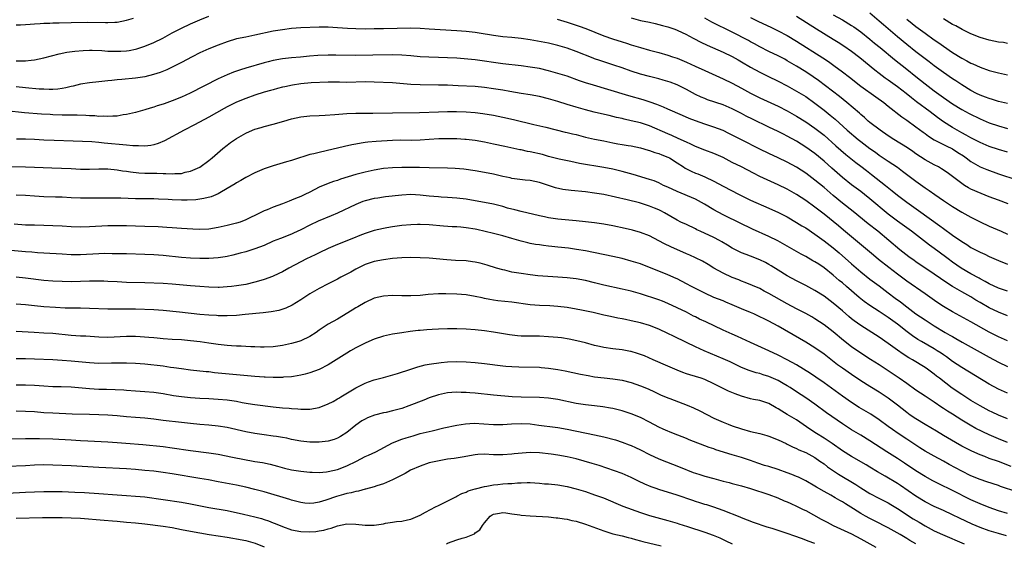
# Model space of a CAD drawing. Units: inches. Extents: x 2607000 to 2610000, y 1497000 to 1500000.
# Drawn here: x 2608668 to 2608882, y 1497487 to 1497601 of the extents above; entities that cross this region are included whole.
import ezdxf

# ---------------------------------------------------------------- set-up
doc = ezdxf.new("R2010")
doc.units = ezdxf.units.IN
doc.header["$MEASUREMENT"] = 0
doc.layers.add('LD26071497_2ft', color=70, linetype='Continuous')

msp = doc.modelspace()

# ---------------------------------------------------------------- linework, layer by layer
at = {"layer": 'LD26071497_2ft'}
for points, elevation in [([(2608667, 1497592.07), (2608668.12, 1497592.12), (2608669, 1497592.07), (2608670.26, 1497592.26), (2608671, 1497592.32), (2608673, 1497592.75), (2608676.39, 1497593.61), (2608678.04, 1497593.96), (2608679.77, 1497594.23), (2608681.62, 1497594.38), (2608683, 1497594.42), (2608683.58, 1497594.42), (2608685.66, 1497594.34), (2608687, 1497594.24), (2608689, 1497594.18), (2608689.79, 1497594.21), (2608691, 1497594.29), (2608691.62, 1497594.38), (2608693, 1497594.65), (2608693.28, 1497594.72), (2608695, 1497595.28), (2608697, 1497596.13), (2608698.93, 1497597.07), (2608701, 1497598.19), (2608703, 1497599.23), (2608705, 1497600.16), (2608706.98, 1497601.02), (2608709, 1497601.86)], 8992), ([(2608667, 1497599.95), (2608667.96, 1497599.96), (2608669, 1497600.04), (2608670.07, 1497600.07), (2608671, 1497600.16), (2608672.21, 1497600.21), (2608673, 1497600.27), (2608674.3, 1497600.3), (2608675, 1497600.34), (2608676.37, 1497600.37), (2608679, 1497600.47), (2608682.49, 1497600.49), (2608686.46, 1497600.46), (2608687, 1497600.43), (2608688.52, 1497600.52), (2608689, 1497600.52), (2608691, 1497600.92), (2608692.58, 1497601.42)], 8990), ([(2608784.86, 1497601.14), (2608787, 1497600.55), (2608789.65, 1497599.65), (2608791.12, 1497599.12), (2608795, 1497597.56), (2608796.89, 1497596.89), (2608799, 1497596.22), (2608799.94, 1497595.94), (2608801, 1497595.58), (2608801.46, 1497595.46), (2608803, 1497594.97), (2608805, 1497594.44), (2608807, 1497593.93), (2608809, 1497593.35), (2608809.96, 1497593), (2608811, 1497592.65), (2608813, 1497591.84), (2608814.95, 1497590.95), (2608817, 1497589.97), (2608821, 1497588.21), (2608823, 1497587.24), (2608825, 1497586.18), (2608827, 1497585.07), (2608829, 1497584.05), (2608833, 1497582.23), (2608835, 1497581.2), (2608837, 1497580.05), (2608839, 1497578.81), (2608841, 1497577.48), (2608843, 1497575.9), (2608845.59, 1497573.59), (2608846.66, 1497572.66), (2608847.74, 1497571.74), (2608849.96, 1497569.96), (2608851, 1497569.19), (2608852.23, 1497568.23), (2608853.37, 1497567.37), (2608856.38, 1497565), (2608857.84, 1497563.84), (2608859, 1497562.86), (2608861, 1497561.34), (2608863.55, 1497559.55), (2608868.21, 1497556.21), (2608869, 1497555.58), (2608871, 1497554.15), (2608873, 1497552.78), (2608874.1, 1497552.1), (2608875, 1497551.51), (2608877, 1497550.44), (2608878, 1497550), (2608879, 1497549.52), (2608881, 1497548.65), (2608883, 1497547.83)], 8992), ([(2608801, 1497601.43), (2608803, 1497600.91), (2608805, 1497600.49), (2608806.2, 1497600.2), (2608807, 1497600.04), (2608807.8, 1497599.8), (2608809, 1497599.49), (2608810.48, 1497599), (2608811, 1497598.8), (2608813, 1497597.85), (2608813.55, 1497597.55), (2608814.64, 1497597), (2608816.19, 1497596.19), (2608817.54, 1497595.54), (2608821, 1497594.02), (2608823, 1497593.04), (2608824.29, 1497592.29), (2608825, 1497591.91), (2608827, 1497590.74), (2608829, 1497589.63), (2608830.76, 1497588.76), (2608833, 1497587.71), (2608835, 1497586.65), (2608837, 1497585.52), (2608839, 1497584.31), (2608841, 1497582.9), (2608843, 1497581.36), (2608844.31, 1497580.31), (2608845.39, 1497579.39), (2608848.07, 1497577), (2608850.4, 1497575), (2608851, 1497574.52), (2608853, 1497573), (2608854.19, 1497572.19), (2608855, 1497571.59), (2608857, 1497570.27), (2608858.99, 1497568.99), (2608860.12, 1497568.12), (2608861.23, 1497567.23), (2608863, 1497565.89), (2608865, 1497564.49), (2608865.89, 1497563.89), (2608867.1, 1497563), (2608869, 1497561.72), (2608871, 1497560.42), (2608873, 1497559.19), (2608875, 1497558.05), (2608877, 1497557.05), (2608879, 1497556.13), (2608881.59, 1497555), (2608883, 1497554.4)], 8990), ([(2608883.09, 1497561), (2608881, 1497561.75), (2608879, 1497562.51), (2608877.22, 1497563.22), (2608875, 1497564.2), (2608874.48, 1497564.48), (2608873.6, 1497565), (2608873, 1497565.37), (2608869.79, 1497567.79), (2608868.6, 1497568.6), (2608867.92, 1497569), (2608867, 1497569.49), (2608865, 1497570.59), (2608863, 1497571.89), (2608862.35, 1497572.35), (2608861.15, 1497573.15), (2608858.2, 1497575), (2608857, 1497575.79), (2608855.22, 1497577), (2608853, 1497578.7), (2608852.64, 1497579), (2608851.79, 1497579.79), (2608851, 1497580.42), (2608850.7, 1497580.7), (2608847.99, 1497583), (2608846.35, 1497584.35), (2608841.82, 1497587.82), (2608840.64, 1497588.64), (2608839, 1497589.7), (2608837, 1497590.93), (2608835, 1497592.13), (2608834.44, 1497592.44), (2608833, 1497593.2), (2608831, 1497594.16), (2608829, 1497595.16), (2608827.82, 1497595.82), (2608827, 1497596.24), (2608826.52, 1497596.52), (2608823, 1497598.36), (2608818.54, 1497600.54), (2608817, 1497601.36)], 8988), ([(2608827, 1497601.5), (2608828.69, 1497600.69), (2608831.42, 1497599.42), (2608833, 1497598.64), (2608835, 1497597.59), (2608837, 1497596.41), (2608842.77, 1497592.77), (2608843.95, 1497591.95), (2608845.12, 1497591.12), (2608847, 1497589.72), (2608848.53, 1497588.53), (2608851, 1497586.57), (2608854.25, 1497584.25), (2608856.03, 1497583), (2608857, 1497582.24), (2608859.91, 1497579.91), (2608861, 1497579.18), (2608863, 1497577.77), (2608864.57, 1497576.57), (2608865, 1497576.27), (2608865.72, 1497575.72), (2608867, 1497574.94), (2608869.59, 1497573.59), (2608871, 1497572.93), (2608872.18, 1497572.18), (2608873.4, 1497571.4), (2608873.95, 1497571), (2608875, 1497570.18), (2608877, 1497569.05), (2608878.45, 1497568.45), (2608881, 1497567.52), (2608885, 1497566.19)], 8986), ([(2608883, 1497572.22), (2608881, 1497572.81), (2608879, 1497573.49), (2608877, 1497574.34), (2608875, 1497575.36), (2608873.97, 1497575.96), (2608873, 1497576.44), (2608871.97, 1497577), (2608871, 1497577.56), (2608869, 1497578.84), (2608867.75, 1497579.75), (2608866.13, 1497581), (2608863.17, 1497583.17), (2608862.03, 1497584.03), (2608860.86, 1497585), (2608859, 1497586.47), (2608857, 1497587.9), (2608856.34, 1497588.34), (2608855, 1497589.33), (2608854.06, 1497590.06), (2608850.78, 1497592.78), (2608849, 1497594.15), (2608847.3, 1497595.3), (2608846.08, 1497596.08), (2608845, 1497596.73), (2608841.32, 1497599), (2608837, 1497601.73)], 8984), ([(2608845, 1497602.14), (2608847, 1497601), (2608849, 1497599.83), (2608849.5, 1497599.5), (2608851, 1497598.44), (2608853, 1497596.8), (2608853.97, 1497595.97), (2608855.19, 1497595), (2608858.36, 1497592.36), (2608861, 1497590.3), (2608863, 1497588.67), (2608865, 1497587.07), (2608867, 1497585.57), (2608869, 1497584.11), (2608871, 1497582.74), (2608873, 1497581.52), (2608874.65, 1497580.65), (2608877, 1497579.51), (2608879, 1497578.64), (2608881, 1497577.96), (2608883, 1497577.41)], 8982), ([(2608883, 1497582.81), (2608881, 1497583.28), (2608879.7, 1497583.7), (2608879, 1497583.87), (2608878.2, 1497584.2), (2608877, 1497584.61), (2608876.2, 1497585), (2608875, 1497585.63), (2608873, 1497586.89), (2608871.74, 1497587.74), (2608871, 1497588.2), (2608869, 1497589.56), (2608867, 1497591), (2608865.87, 1497591.87), (2608865, 1497592.51), (2608863, 1497594.06), (2608861, 1497595.65), (2608859, 1497597.32), (2608855.92, 1497599.92), (2608855, 1497600.74), (2608853, 1497602.5)], 8980), ([(2608861, 1497601.16), (2608862.22, 1497600.22), (2608863, 1497599.58), (2608865, 1497598.1), (2608867, 1497596.68), (2608868.01, 1497596.01), (2608869, 1497595.3), (2608871, 1497593.93), (2608873, 1497592.67), (2608874.1, 1497592.1), (2608875, 1497591.61), (2608875.43, 1497591.43), (2608877, 1497590.69), (2608879, 1497590), (2608881, 1497589.49), (2608883, 1497589.05)], 8978), ([(2608883, 1497595.91), (2608882.07, 1497596.06), (2608881, 1497596.2), (2608879, 1497596.61), (2608877, 1497597.2), (2608875, 1497598), (2608873.08, 1497598.92), (2608871.7, 1497599.7), (2608871, 1497600.04), (2608869, 1497601.23)], 8976), ([(2608883, 1497541.97), (2608881, 1497542.64), (2608879, 1497543.55), (2608878.09, 1497544.09), (2608877, 1497544.64), (2608876.78, 1497544.78), (2608875, 1497545.77), (2608872.88, 1497547), (2608871, 1497548.29), (2608870.05, 1497549), (2608869.46, 1497549.46), (2608867, 1497551.26), (2608865.98, 1497551.98), (2608862.02, 1497555), (2608859, 1497557.19), (2608857, 1497558.73), (2608853, 1497562.05), (2608851.82, 1497563), (2608851, 1497563.65), (2608849, 1497565.13), (2608847, 1497566.74), (2608844.72, 1497568.72), (2608843, 1497570.24), (2608841, 1497571.93), (2608839, 1497573.34), (2608837, 1497574.59), (2608835, 1497575.74), (2608834.14, 1497576.15), (2608833, 1497576.73), (2608831, 1497577.66), (2608827.39, 1497579.39), (2608826.06, 1497580.06), (2608825, 1497580.63), (2608823, 1497581.65), (2608821, 1497582.5), (2608817.64, 1497583.64), (2608817, 1497583.89), (2608816.23, 1497584.23), (2608815, 1497584.8), (2608813, 1497585.88), (2608811, 1497586.86), (2608809.44, 1497587.44), (2608809, 1497587.59), (2608807.92, 1497587.92), (2608807, 1497588.17), (2608805, 1497588.67), (2608803, 1497589.19), (2608801, 1497589.86), (2608799, 1497590.57), (2608797.19, 1497591.19), (2608794.16, 1497592.16), (2608793, 1497592.56), (2608792.68, 1497592.68), (2608789, 1497594.17), (2608787, 1497594.87), (2608785, 1497595.46), (2608783, 1497595.92), (2608779, 1497596.67), (2608777, 1497596.96), (2608775, 1497597.15), (2608773, 1497597.36), (2608771, 1497597.65), (2608767.86, 1497598.14), (2608767, 1497598.26), (2608765, 1497598.49), (2608763, 1497598.63), (2608757, 1497598.97), (2608755, 1497599.12), (2608753, 1497599.18), (2608747, 1497599.1), (2608745, 1497599.04), (2608743, 1497599.01), (2608741, 1497599.08), (2608739.17, 1497599.17), (2608737, 1497599.32), (2608735, 1497599.42), (2608733, 1497599.41), (2608729, 1497599.26), (2608727, 1497599.13), (2608725, 1497598.88), (2608723, 1497598.53), (2608719, 1497597.67), (2608717, 1497597.29), (2608715, 1497596.86), (2608713, 1497596.25), (2608711, 1497595.52), (2608709, 1497594.75), (2608707, 1497593.86), (2608705.33, 1497593), (2608703, 1497591.74), (2608701, 1497590.75), (2608699.82, 1497590.18), (2608698.4, 1497589.6), (2608696.9, 1497589.1), (2608695, 1497588.64), (2608693, 1497588.33), (2608690.01, 1497588.01), (2608689, 1497587.94), (2608687.82, 1497587.82), (2608687, 1497587.76), (2608685, 1497587.56), (2608683, 1497587.34), (2608681, 1497587.03), (2608679.38, 1497586.62), (2608679, 1497586.55), (2608677.79, 1497586.21), (2608677, 1497586.06), (2608676.08, 1497585.92), (2608675, 1497585.85), (2608674.16, 1497585.84), (2608673, 1497585.92), (2608672.04, 1497585.96), (2608669, 1497586.25), (2608667, 1497586.48)], 8994), ([(2608883, 1497536.59), (2608881, 1497537.4), (2608879, 1497538.36), (2608877, 1497539.48), (2608876.04, 1497540.04), (2608875, 1497540.7), (2608873, 1497541.86), (2608871, 1497542.99), (2608869.75, 1497543.75), (2608867, 1497545.68), (2608863, 1497548.33), (2608862.61, 1497548.61), (2608861.45, 1497549.45), (2608859.5, 1497551), (2608854.69, 1497555), (2608852.63, 1497556.63), (2608849.32, 1497559.32), (2608847, 1497561.12), (2608845, 1497562.79), (2608843, 1497564.5), (2608841, 1497566.12), (2608839, 1497567.65), (2608837, 1497568.93), (2608835, 1497570.02), (2608833, 1497571), (2608831, 1497571.91), (2608829, 1497572.87), (2608825, 1497574.88), (2608822.29, 1497576.29), (2608821, 1497576.92), (2608819, 1497577.67), (2608817, 1497578.31), (2608815, 1497579.01), (2608813.58, 1497579.58), (2608812.18, 1497580.18), (2608809, 1497581.59), (2608808, 1497582), (2608806.59, 1497582.59), (2608805.11, 1497583.11), (2608803.59, 1497583.59), (2608800.47, 1497584.47), (2608792.04, 1497587), (2608791.25, 1497587.25), (2608789.75, 1497587.75), (2608787, 1497588.73), (2608785, 1497589.36), (2608783, 1497589.94), (2608781, 1497590.4), (2608779, 1497590.75), (2608777, 1497591.04), (2608773, 1497591.44), (2608771, 1497591.73), (2608769, 1497592.06), (2608767, 1497592.3), (2608763, 1497592.65), (2608761, 1497592.77), (2608759, 1497592.83), (2608756.87, 1497592.87), (2608755, 1497592.95), (2608753, 1497593.18), (2608751, 1497593.37), (2608749, 1497593.39), (2608744.69, 1497593.31), (2608741, 1497593.28), (2608736.64, 1497593.36), (2608735, 1497593.37), (2608732.72, 1497593.28), (2608730.87, 1497593.13), (2608728.93, 1497592.93), (2608727, 1497592.77), (2608725, 1497592.57), (2608723, 1497592.21), (2608721.91, 1497591.91), (2608721, 1497591.69), (2608717, 1497590.52), (2608715.85, 1497590.15), (2608714.38, 1497589.62), (2608712.96, 1497589.04), (2608711, 1497588.16), (2608704.92, 1497585.08), (2608703, 1497584.18), (2608701, 1497583.37), (2608699.23, 1497582.77), (2608699, 1497582.67), (2608697.72, 1497582.28), (2608697, 1497582.02), (2608696.2, 1497581.8), (2608695, 1497581.42), (2608693, 1497580.88), (2608691, 1497580.42), (2608690.32, 1497580.32), (2608689, 1497580.08), (2608688.06, 1497580.06), (2608687, 1497579.96), (2608686.04, 1497580.04), (2608685, 1497580.02), (2608684.1, 1497580.1), (2608683, 1497580.11), (2608682.17, 1497580.17), (2608680.25, 1497580.25), (2608678.3, 1497580.3), (2608677, 1497580.31), (2608675, 1497580.35), (2608674.39, 1497580.39), (2608672.52, 1497580.52), (2608668.81, 1497580.81), (2608664.8, 1497581.2)], 8996), ([(2608883, 1497531.18), (2608881, 1497532.02), (2608879, 1497533.04), (2608875, 1497535.31), (2608871, 1497537.44), (2608869, 1497538.63), (2608867.58, 1497539.58), (2608865, 1497541.37), (2608861, 1497544.12), (2608859, 1497545.65), (2608857.14, 1497547.14), (2608854.88, 1497548.88), (2608853.78, 1497549.78), (2608851.62, 1497551.62), (2608849, 1497553.78), (2608847.26, 1497555.26), (2608846.16, 1497556.16), (2608843, 1497558.71), (2608841, 1497560.26), (2608839, 1497561.69), (2608837, 1497563.02), (2608835, 1497564.15), (2608833, 1497565.13), (2608829, 1497566.95), (2608827.63, 1497567.63), (2608825, 1497569.02), (2608823, 1497570.01), (2608821, 1497571.04), (2608819, 1497571.94), (2608817, 1497572.67), (2608815, 1497573.44), (2608813.95, 1497573.95), (2608813, 1497574.38), (2608811.22, 1497575.22), (2608809.84, 1497575.84), (2608809, 1497576.18), (2608805, 1497577.92), (2608803, 1497578.6), (2608801, 1497579.08), (2608799.42, 1497579.42), (2608799, 1497579.53), (2608797.79, 1497579.79), (2608797, 1497579.99), (2608796.17, 1497580.17), (2608794.54, 1497580.54), (2608792.93, 1497580.93), (2608791, 1497581.44), (2608789, 1497581.99), (2608787, 1497582.59), (2608785, 1497583.22), (2608783, 1497583.81), (2608781, 1497584.32), (2608779, 1497584.7), (2608776.98, 1497585.02), (2608774.57, 1497585.43), (2608773, 1497585.72), (2608771, 1497586.03), (2608769, 1497586.32), (2608767, 1497586.52), (2608763.31, 1497586.69), (2608761, 1497586.78), (2608759, 1497586.82), (2608755, 1497586.85), (2608753, 1497586.94), (2608749, 1497587.28), (2608745, 1497587.47), (2608743, 1497587.51), (2608739, 1497587.42), (2608737.44, 1497587.44), (2608735, 1497587.43), (2608731.29, 1497587.29), (2608729, 1497587.09), (2608727.19, 1497586.81), (2608725.53, 1497586.47), (2608725, 1497586.34), (2608723.95, 1497586.05), (2608723, 1497585.81), (2608722.39, 1497585.61), (2608721, 1497585.25), (2608719, 1497584.65), (2608717, 1497583.94), (2608715, 1497583.11), (2608713, 1497582.1), (2608712.29, 1497581.71), (2608709, 1497579.81), (2608705.86, 1497578.14), (2608703.6, 1497577), (2608699.33, 1497574.67), (2608697.92, 1497574.08), (2608697, 1497573.8), (2608696.33, 1497573.67), (2608695, 1497573.53), (2608693.63, 1497573.63), (2608693, 1497573.61), (2608692.38, 1497573.62), (2608691, 1497573.78), (2608690.2, 1497573.8), (2608687, 1497574.11), (2608686.17, 1497574.17), (2608685, 1497574.34), (2608683.51, 1497574.49), (2608681.42, 1497574.58), (2608679.39, 1497574.61), (2608675.27, 1497574.73), (2608673, 1497574.84), (2608671, 1497574.96), (2608669, 1497575.04), (2608667.07, 1497575.07)], 8998), ([(2608663, 1497569.1), (2608669.04, 1497569.04), (2608670.98, 1497568.98), (2608674.79, 1497568.79), (2608679, 1497568.64), (2608681, 1497568.53), (2608683, 1497568.5), (2608685, 1497568.57), (2608687, 1497568.57), (2608689, 1497568.38), (2608690.18, 1497568.18), (2608691, 1497568.08), (2608691.92, 1497567.92), (2608693.73, 1497567.73), (2608695, 1497567.65), (2608697, 1497567.63), (2608697.64, 1497567.64), (2608699, 1497567.58), (2608699.59, 1497567.59), (2608701, 1497567.51), (2608701.57, 1497567.57), (2608703, 1497567.61), (2608703.84, 1497567.84), (2608705, 1497568.07), (2608707, 1497568.95), (2608709, 1497570.4), (2608709.72, 1497571), (2608712.05, 1497573), (2608713, 1497573.77), (2608713.7, 1497574.3), (2608715, 1497575.23), (2608717, 1497576.38), (2608718.45, 1497577), (2608719, 1497577.21), (2608720.39, 1497577.61), (2608721, 1497577.8), (2608723, 1497578.33), (2608725.34, 1497579), (2608727, 1497579.45), (2608729, 1497579.88), (2608731, 1497580.12), (2608733, 1497580.23), (2608734.29, 1497580.29), (2608736.41, 1497580.41), (2608739, 1497580.63), (2608741, 1497580.7), (2608742.68, 1497580.68), (2608744.69, 1497580.69), (2608749, 1497580.82), (2608754.86, 1497580.86), (2608759, 1497581.01), (2608760.95, 1497581.05), (2608762.93, 1497581.07), (2608765, 1497581.02), (2608767, 1497580.84), (2608768.64, 1497580.64), (2608771, 1497580.29), (2608773, 1497579.87), (2608775.32, 1497579.32), (2608779.76, 1497578.24), (2608782.36, 1497577.64), (2608786.6, 1497576.6), (2608787, 1497576.53), (2608788.22, 1497576.22), (2608789, 1497576.04), (2608791, 1497575.51), (2608793, 1497575.06), (2608795, 1497574.66), (2608797, 1497574.24), (2608798.06, 1497574.06), (2608799, 1497573.87), (2608800.34, 1497573.66), (2608801, 1497573.58), (2608803, 1497573.19), (2608804.67, 1497572.67), (2608805, 1497572.6), (2608806.15, 1497572.15), (2608807, 1497571.96), (2608807.67, 1497571.67), (2608809, 1497571.17), (2608809.31, 1497571), (2608811, 1497569.9), (2608812.36, 1497569), (2608812.73, 1497568.73), (2608814.07, 1497568.07), (2608815, 1497567.67), (2608815.49, 1497567.49), (2608817, 1497566.86), (2608819, 1497565.89), (2608821, 1497564.83), (2608824.54, 1497563), (2608827, 1497561.81), (2608831, 1497560.04), (2608833.09, 1497559.09), (2608835, 1497558.12), (2608837, 1497556.95), (2608838.19, 1497556.19), (2608839, 1497555.72), (2608841, 1497554.39), (2608843, 1497552.93), (2608845, 1497551.4), (2608846.3, 1497550.3), (2608849, 1497547.89), (2608851, 1497546.18), (2608853, 1497544.61), (2608855, 1497543.14), (2608857, 1497541.63), (2608858.48, 1497540.48), (2608859.63, 1497539.63), (2608861, 1497538.56), (2608863, 1497537.07), (2608865, 1497535.71), (2608866.12, 1497535), (2608867, 1497534.45), (2608869.41, 1497533), (2608870.42, 1497532.42), (2608871, 1497532.08), (2608871.7, 1497531.7), (2608873.11, 1497530.89), (2608879, 1497527.57), (2608881, 1497526.51), (2608883, 1497525.56)], 9000), ([(2608883, 1497519.75), (2608881, 1497520.66), (2608879, 1497521.73), (2608873, 1497525.32), (2608871, 1497526.66), (2608869.66, 1497527.66), (2608869, 1497528.1), (2608868.48, 1497528.48), (2608867.67, 1497529), (2608867, 1497529.41), (2608864.23, 1497531), (2608863.46, 1497531.46), (2608862.25, 1497532.25), (2608861.1, 1497533.1), (2608859, 1497534.76), (2608857, 1497536.25), (2608855, 1497537.57), (2608853, 1497538.83), (2608851.73, 1497539.73), (2608851, 1497540.3), (2608850.62, 1497540.62), (2608847.9, 1497543), (2608847, 1497543.77), (2608846.32, 1497544.32), (2608845, 1497545.48), (2608843, 1497547.08), (2608841.83, 1497547.83), (2608841, 1497548.37), (2608840.59, 1497548.59), (2608839, 1497549.53), (2608838.04, 1497550.04), (2608835.48, 1497551.48), (2608832.94, 1497552.94), (2608831, 1497553.9), (2608827.44, 1497555.44), (2608827, 1497555.65), (2608825, 1497556.6), (2608821, 1497558.57), (2608819, 1497559.65), (2608816.92, 1497560.92), (2608815, 1497561.96), (2608811, 1497563.65), (2608809, 1497564.57), (2608808.02, 1497565), (2608807, 1497565.52), (2608805.97, 1497565.97), (2608805, 1497566.29), (2608801.38, 1497567.38), (2608799, 1497568.03), (2608797, 1497568.49), (2608795, 1497568.87), (2608789.75, 1497569.75), (2608787.8, 1497570.2), (2608785.28, 1497570.72), (2608783.24, 1497571.24), (2608783, 1497571.29), (2608781.68, 1497571.68), (2608779, 1497572.31), (2608778.4, 1497572.4), (2608777, 1497572.71), (2608776.74, 1497572.74), (2608773.44, 1497573.44), (2608771, 1497573.98), (2608769, 1497574.4), (2608767, 1497574.75), (2608765, 1497574.99), (2608764.76, 1497575), (2608763, 1497575.1), (2608761, 1497575.13), (2608759.1, 1497575.1), (2608757, 1497574.98), (2608755, 1497574.82), (2608753.23, 1497574.77), (2608750.8, 1497574.8), (2608749, 1497574.77), (2608745.42, 1497574.58), (2608743.58, 1497574.42), (2608743, 1497574.33), (2608742.17, 1497574.17), (2608741, 1497574), (2608740.15, 1497573.85), (2608738.52, 1497573.48), (2608734.51, 1497572.51), (2608733, 1497572.18), (2608731.87, 1497571.87), (2608731, 1497571.68), (2608727.45, 1497570.55), (2608727, 1497570.38), (2608725.9, 1497570.1), (2608723, 1497569.27), (2608721, 1497568.58), (2608719, 1497567.75), (2608717, 1497566.74), (2608715.92, 1497566.08), (2608715, 1497565.56), (2608714.68, 1497565.32), (2608713, 1497564.29), (2608711.4, 1497563.4), (2608711, 1497563.16), (2608709.47, 1497562.53), (2608707.89, 1497562.11), (2608706.14, 1497561.86), (2608704.24, 1497561.76), (2608703, 1497561.74), (2608701, 1497561.82), (2608700.11, 1497561.89), (2608697.99, 1497562.01), (2608697, 1497562.05), (2608693, 1497562.08), (2608689.81, 1497562.19), (2608687.78, 1497562.22), (2608687, 1497562.21), (2608685.77, 1497562.23), (2608683.76, 1497562.24), (2608681, 1497562.23), (2608679, 1497562.3), (2608677, 1497562.4), (2608675.57, 1497562.43), (2608673, 1497562.52), (2608671, 1497562.65), (2608669, 1497562.82), (2608667, 1497562.89)], 9002), ([(2608883, 1497514.17), (2608881, 1497515.01), (2608879.65, 1497515.65), (2608879, 1497515.95), (2608877, 1497516.99), (2608875, 1497518.2), (2608873, 1497519.46), (2608870.88, 1497520.88), (2608868.14, 1497523), (2608867.5, 1497523.5), (2608867, 1497523.92), (2608865.54, 1497525), (2608865, 1497525.37), (2608862.26, 1497527), (2608861.45, 1497527.45), (2608860.23, 1497528.23), (2608859, 1497529.1), (2608857, 1497530.58), (2608855, 1497531.98), (2608853.4, 1497533), (2608851, 1497534.49), (2608849.53, 1497535.53), (2608849, 1497535.95), (2608848.42, 1497536.42), (2608847, 1497537.69), (2608845, 1497539.36), (2608843, 1497540.85), (2608841, 1497542.13), (2608839, 1497543.2), (2608837, 1497544.23), (2608835, 1497545.32), (2608833, 1497546.54), (2608831.51, 1497547.51), (2608831, 1497547.8), (2608830.22, 1497548.22), (2608829, 1497548.81), (2608827, 1497549.57), (2608826.05, 1497549.95), (2608825, 1497550.34), (2608823, 1497551.35), (2608821.98, 1497551.98), (2608820.72, 1497552.72), (2608820.21, 1497553), (2608819, 1497553.63), (2608815.99, 1497555), (2608815.32, 1497555.32), (2608815, 1497555.51), (2608813, 1497556.47), (2608811.83, 1497557), (2608811, 1497557.4), (2608808.26, 1497559), (2608807.44, 1497559.44), (2608807, 1497559.66), (2608806.07, 1497560.07), (2608805, 1497560.48), (2608802.82, 1497561.18), (2608800.14, 1497561.86), (2608797.55, 1497562.45), (2608795.01, 1497562.99), (2608793, 1497563.33), (2608791, 1497563.58), (2608787.89, 1497563.89), (2608786.12, 1497564.12), (2608784.49, 1497564.49), (2608783, 1497565), (2608781.45, 1497565.45), (2608781, 1497565.63), (2608779, 1497566.05), (2608777.86, 1497566.14), (2608775.59, 1497566.41), (2608775, 1497566.51), (2608774.62, 1497566.62), (2608773, 1497566.94), (2608771, 1497567.4), (2608769, 1497567.82), (2608767, 1497568.16), (2608764.5, 1497568.5), (2608762.67, 1497568.67), (2608761, 1497568.74), (2608757, 1497568.82), (2608754.89, 1497568.89), (2608753, 1497568.92), (2608751, 1497568.9), (2608749, 1497568.83), (2608747, 1497568.64), (2608745, 1497568.31), (2608743, 1497567.87), (2608741, 1497567.35), (2608737.67, 1497566.33), (2608737, 1497566.08), (2608736.16, 1497565.84), (2608735, 1497565.44), (2608733, 1497564.61), (2608731, 1497563.55), (2608729.92, 1497563), (2608729, 1497562.56), (2608727.87, 1497562.13), (2608727, 1497561.75), (2608726.44, 1497561.56), (2608725, 1497561), (2608723, 1497560.26), (2608721.7, 1497559.7), (2608721, 1497559.42), (2608720.17, 1497559), (2608717, 1497557.46), (2608715.78, 1497557), (2608715, 1497556.75), (2608713, 1497556.26), (2608711, 1497555.82), (2608709, 1497555.48), (2608707, 1497555.41), (2608705.5, 1497555.5), (2608703, 1497555.62), (2608701, 1497555.75), (2608699.85, 1497555.85), (2608697.94, 1497555.94), (2608695, 1497556.03), (2608693, 1497556.13), (2608691, 1497556.2), (2608689, 1497556.2), (2608687, 1497556.16), (2608683, 1497555.96), (2608681, 1497555.89), (2608679, 1497555.95), (2608677, 1497556.1), (2608675, 1497556.22), (2608673, 1497556.27), (2608671, 1497556.3), (2608669, 1497556.37), (2608666.53, 1497556.53)], 9004), ([(2608882.97, 1497509), (2608881, 1497509.8), (2608879, 1497510.69), (2608876.1, 1497512.1), (2608874.81, 1497512.81), (2608873, 1497513.91), (2608871, 1497515.18), (2608869.86, 1497515.86), (2608869, 1497516.44), (2608868.65, 1497516.65), (2608867, 1497517.8), (2608865, 1497519.14), (2608863, 1497520.45), (2608861, 1497521.84), (2608859.38, 1497523), (2608857, 1497524.66), (2608855, 1497525.94), (2608853.1, 1497527.1), (2608851, 1497528.48), (2608849, 1497529.87), (2608847.23, 1497531.23), (2608845, 1497533.1), (2608843, 1497534.63), (2608841, 1497535.97), (2608840.35, 1497536.35), (2608839, 1497537.11), (2608837, 1497538.12), (2608835, 1497539.19), (2608831, 1497541.48), (2608829.99, 1497541.99), (2608829, 1497542.52), (2608825.84, 1497543.84), (2608825, 1497544.15), (2608824.42, 1497544.42), (2608823, 1497544.98), (2608821, 1497545.9), (2608818.99, 1497547), (2608817.77, 1497547.77), (2608816.51, 1497548.51), (2608815, 1497549.19), (2608813.78, 1497549.78), (2608813, 1497550.1), (2608809.62, 1497551.62), (2608808.27, 1497552.27), (2608807, 1497552.96), (2608805, 1497553.98), (2608803, 1497554.76), (2608801.25, 1497555.25), (2608799.64, 1497555.64), (2608797, 1497556.2), (2608795, 1497556.57), (2608793, 1497556.84), (2608791, 1497557.09), (2608789, 1497557.3), (2608785, 1497557.62), (2608783, 1497557.93), (2608782.13, 1497558.13), (2608781, 1497558.37), (2608777, 1497559.31), (2608775.65, 1497559.65), (2608774.07, 1497560.07), (2608773, 1497560.38), (2608771, 1497560.89), (2608769, 1497561.3), (2608767, 1497561.65), (2608765, 1497561.97), (2608763, 1497562.2), (2608761, 1497562.35), (2608759.56, 1497562.44), (2608759, 1497562.49), (2608757, 1497562.67), (2608755, 1497562.89), (2608753, 1497562.98), (2608751, 1497562.87), (2608747.48, 1497562.52), (2608747, 1497562.46), (2608745.77, 1497562.23), (2608745, 1497562.11), (2608743, 1497561.6), (2608742.55, 1497561.45), (2608741, 1497560.86), (2608737.02, 1497558.98), (2608735.62, 1497558.38), (2608732.78, 1497557.22), (2608731, 1497556.37), (2608729, 1497555.31), (2608727.42, 1497554.58), (2608727, 1497554.39), (2608724.55, 1497553.45), (2608723, 1497552.82), (2608721, 1497551.94), (2608719, 1497551.16), (2608717, 1497550.54), (2608715.79, 1497550.21), (2608714.18, 1497549.82), (2608713, 1497549.55), (2608712.54, 1497549.46), (2608711, 1497549.22), (2608709, 1497549.08), (2608707, 1497549.07), (2608705, 1497549.15), (2608703, 1497549.32), (2608699, 1497549.7), (2608697, 1497549.86), (2608695, 1497549.95), (2608691, 1497550.07), (2608690.09, 1497550.09), (2608687.89, 1497550.11), (2608686.14, 1497550.14), (2608685, 1497550.13), (2608681, 1497549.86), (2608679, 1497549.87), (2608677, 1497549.99), (2608673, 1497550.26), (2608671.67, 1497550.33), (2608670.44, 1497550.44), (2608669, 1497550.53), (2608665, 1497550.86)], 9006), ([(2608883.8, 1497503.8), (2608881, 1497504.86), (2608879, 1497505.57), (2608878.04, 1497505.96), (2608877, 1497506.35), (2608875.16, 1497507.16), (2608873, 1497508.24), (2608871.66, 1497509), (2608869, 1497510.58), (2608867.47, 1497511.47), (2608865, 1497512.93), (2608863, 1497514.17), (2608861.79, 1497515), (2608861, 1497515.56), (2608859, 1497517.14), (2608857, 1497518.65), (2608855, 1497520), (2608853, 1497521.21), (2608851, 1497522.45), (2608849, 1497523.82), (2608847, 1497525.22), (2608845.96, 1497525.96), (2608843, 1497528.24), (2608841, 1497529.6), (2608839, 1497530.87), (2608837.68, 1497531.68), (2608833, 1497534.36), (2608831, 1497535.41), (2608829.92, 1497535.92), (2608829, 1497536.39), (2608827.72, 1497537), (2608827, 1497537.31), (2608825, 1497538.13), (2608823, 1497539), (2608821.58, 1497539.58), (2608821, 1497539.83), (2608819, 1497540.61), (2608817, 1497541.52), (2608814.11, 1497543), (2608813, 1497543.6), (2608811, 1497544.65), (2608810.76, 1497544.76), (2608809, 1497545.53), (2608807, 1497546.3), (2608805, 1497547.11), (2608803, 1497547.9), (2608801, 1497548.52), (2608799, 1497549.05), (2608797, 1497549.51), (2608791, 1497550.73), (2608789.06, 1497551.06), (2608787.3, 1497551.3), (2608785, 1497551.57), (2608783.71, 1497551.71), (2608783, 1497551.8), (2608781.9, 1497551.9), (2608781, 1497552.04), (2608780.14, 1497552.14), (2608779, 1497552.34), (2608778.46, 1497552.46), (2608777, 1497552.83), (2608775, 1497553.46), (2608773, 1497554.02), (2608771, 1497554.49), (2608767.37, 1497555.37), (2608767, 1497555.44), (2608765, 1497555.79), (2608763.87, 1497555.87), (2608763, 1497555.97), (2608761.99, 1497555.99), (2608760.12, 1497556.12), (2608757, 1497556.4), (2608755, 1497556.46), (2608754.45, 1497556.45), (2608753, 1497556.4), (2608751, 1497556.26), (2608749, 1497556), (2608747.77, 1497555.77), (2608747, 1497555.63), (2608745, 1497555.14), (2608743, 1497554.52), (2608741.89, 1497554.11), (2608740.46, 1497553.54), (2608737, 1497552.1), (2608735, 1497551.24), (2608733, 1497550.32), (2608732.12, 1497549.88), (2608730.24, 1497549), (2608729, 1497548.37), (2608726.39, 1497547), (2608725, 1497546.21), (2608724.19, 1497545.81), (2608722.83, 1497545.17), (2608721, 1497544.5), (2608720.3, 1497544.3), (2608719, 1497543.9), (2608717, 1497543.45), (2608715, 1497543.12), (2608713.9, 1497543), (2608713, 1497542.9), (2608711.2, 1497542.8), (2608711, 1497542.79), (2608709, 1497542.83), (2608707.02, 1497542.98), (2608705, 1497543.14), (2608701, 1497543.5), (2608699, 1497543.63), (2608695, 1497543.77), (2608691, 1497543.87), (2608689, 1497543.97), (2608687, 1497544.09), (2608686.12, 1497544.12), (2608685, 1497544.15), (2608684.15, 1497544.15), (2608683, 1497544.13), (2608681, 1497544.05), (2608679, 1497544.01), (2608677, 1497544.06), (2608675, 1497544.15), (2608673, 1497544.3), (2608669, 1497544.79), (2608667, 1497544.99)], 9008), ([(2608885, 1497498.3), (2608881.47, 1497499.47), (2608881, 1497499.65), (2608878.49, 1497500.49), (2608877, 1497500.98), (2608875, 1497501.79), (2608873, 1497502.78), (2608870.26, 1497504.26), (2608869, 1497504.97), (2608867, 1497506.02), (2608865, 1497507.13), (2608863.87, 1497507.87), (2608863, 1497508.42), (2608861.46, 1497509.46), (2608861, 1497509.75), (2608859.13, 1497511), (2608857.88, 1497511.88), (2608857, 1497512.54), (2608855, 1497513.99), (2608853.17, 1497515.17), (2608850.67, 1497516.67), (2608849, 1497517.73), (2608847, 1497519.14), (2608843, 1497522.02), (2608841.24, 1497523.24), (2608840.02, 1497524.02), (2608837, 1497525.91), (2608835, 1497527.03), (2608833, 1497528.03), (2608831, 1497528.97), (2608827, 1497530.78), (2608824.13, 1497532.13), (2608823, 1497532.58), (2608821, 1497533.46), (2608817.26, 1497535.26), (2608815.89, 1497535.89), (2608815, 1497536.35), (2608814.56, 1497536.56), (2608813, 1497537.37), (2608811, 1497538.37), (2608809, 1497539.3), (2608807.77, 1497539.77), (2608807, 1497540.05), (2608803, 1497541.36), (2608801, 1497541.94), (2608799, 1497542.42), (2608795, 1497543.28), (2608793, 1497543.76), (2608791, 1497544.26), (2608789, 1497544.64), (2608787, 1497544.88), (2608785, 1497545.05), (2608780.67, 1497545.33), (2608779, 1497545.5), (2608777, 1497545.79), (2608776.02, 1497545.98), (2608775, 1497546.14), (2608773.49, 1497546.51), (2608773, 1497546.61), (2608771.61, 1497547), (2608769.62, 1497547.62), (2608768.05, 1497548.05), (2608767, 1497548.29), (2608766.39, 1497548.39), (2608765, 1497548.57), (2608762.68, 1497548.68), (2608760.8, 1497548.8), (2608757, 1497549.14), (2608755, 1497549.25), (2608753, 1497549.28), (2608751, 1497549.22), (2608749, 1497549.07), (2608747, 1497548.81), (2608745, 1497548.4), (2608743, 1497547.74), (2608741.4, 1497547), (2608741, 1497546.79), (2608739.87, 1497546.13), (2608739, 1497545.67), (2608737.71, 1497545), (2608737, 1497544.6), (2608735, 1497543.56), (2608733, 1497542.53), (2608732.01, 1497541.99), (2608731, 1497541.4), (2608729, 1497540.06), (2608727.11, 1497538.89), (2608725.72, 1497538.28), (2608724.21, 1497537.79), (2608722.54, 1497537.46), (2608720.78, 1497537.22), (2608716.91, 1497536.91), (2608715, 1497536.7), (2608713, 1497536.58), (2608712.61, 1497536.61), (2608711, 1497536.63), (2608710.66, 1497536.66), (2608709, 1497536.74), (2608707, 1497536.9), (2608702.6, 1497537.4), (2608699, 1497537.73), (2608697, 1497537.88), (2608693, 1497538.04), (2608689.92, 1497538.08), (2608689, 1497538.05), (2608687.93, 1497538.07), (2608687, 1497538.06), (2608683, 1497538.2), (2608681, 1497538.24), (2608679.76, 1497538.24), (2608677.7, 1497538.3), (2608675.59, 1497538.41), (2608673, 1497538.59), (2608671, 1497538.78), (2608669, 1497538.99), (2608667, 1497539.14)], 9010), ([(2608883, 1497493.57), (2608881, 1497494.19), (2608879, 1497494.87), (2608877, 1497495.65), (2608875, 1497496.55), (2608871, 1497498.56), (2608868, 1497500), (2608866.68, 1497500.68), (2608865, 1497501.6), (2608863, 1497502.84), (2608860.52, 1497504.52), (2608859, 1497505.52), (2608856.67, 1497507), (2608853, 1497509.41), (2608851, 1497510.63), (2608849, 1497511.8), (2608847, 1497513.06), (2608843.5, 1497515.5), (2608841, 1497517.35), (2608839, 1497518.75), (2608837, 1497520.04), (2608835.61, 1497521), (2608835, 1497521.39), (2608834.11, 1497521.89), (2608833, 1497522.55), (2608831, 1497523.4), (2608829.76, 1497523.76), (2608829, 1497524.03), (2608828.22, 1497524.22), (2608826.71, 1497524.71), (2608825, 1497525.39), (2608822.57, 1497526.57), (2608821, 1497527.27), (2608816.91, 1497529), (2608815, 1497529.85), (2608813, 1497530.77), (2608810.17, 1497532.17), (2608809, 1497532.79), (2608807, 1497533.72), (2608805, 1497534.48), (2608803, 1497535.07), (2608801, 1497535.53), (2608799.77, 1497535.77), (2608799, 1497535.94), (2608798.09, 1497536.09), (2608796.44, 1497536.44), (2608795, 1497536.78), (2608792.7, 1497537.3), (2608790.18, 1497537.82), (2608789, 1497538.05), (2608787, 1497538.38), (2608785, 1497538.62), (2608783.25, 1497538.75), (2608781, 1497538.86), (2608779, 1497539.03), (2608775, 1497539.59), (2608771.9, 1497539.9), (2608771, 1497540.02), (2608770.16, 1497540.16), (2608769, 1497540.4), (2608768.49, 1497540.49), (2608767, 1497540.81), (2608765, 1497541.14), (2608763, 1497541.34), (2608760.58, 1497541.42), (2608759, 1497541.4), (2608756.76, 1497541.24), (2608755, 1497541.06), (2608753, 1497540.94), (2608751, 1497540.95), (2608749, 1497540.99), (2608747, 1497540.89), (2608745, 1497540.43), (2608743, 1497539.51), (2608741.43, 1497538.57), (2608741, 1497538.34), (2608740.16, 1497537.84), (2608737, 1497535.91), (2608735, 1497534.76), (2608733, 1497533.46), (2608732.36, 1497533), (2608731, 1497532.09), (2608729, 1497531.13), (2608728.59, 1497531), (2608727, 1497530.55), (2608725, 1497530.14), (2608723.98, 1497530.02), (2608723, 1497529.88), (2608721, 1497529.78), (2608720.21, 1497529.79), (2608719, 1497529.83), (2608718.13, 1497529.87), (2608717, 1497529.95), (2608716.03, 1497529.97), (2608715, 1497530.03), (2608713.94, 1497530.06), (2608713, 1497530.11), (2608711, 1497530.34), (2608709, 1497530.64), (2608707.09, 1497530.91), (2608705, 1497531.17), (2608703, 1497531.36), (2608701, 1497531.47), (2608699, 1497531.61), (2608697.75, 1497531.75), (2608697, 1497531.81), (2608695.91, 1497531.91), (2608694.04, 1497532.04), (2608693, 1497532.09), (2608691, 1497532.11), (2608687, 1497531.86), (2608685, 1497531.93), (2608682.14, 1497532.14), (2608681, 1497532.19), (2608679, 1497532.33), (2608675, 1497532.72), (2608673, 1497532.86), (2608670.94, 1497532.94), (2608667, 1497533.18)], 9012), ([(2608882.74, 1497488.74), (2608881, 1497489.21), (2608879, 1497489.82), (2608877, 1497490.55), (2608875.28, 1497491.28), (2608873.9, 1497491.9), (2608872.54, 1497492.54), (2608871, 1497493.3), (2608869, 1497494.23), (2608867, 1497495.12), (2608865, 1497496.14), (2608863, 1497497.35), (2608859.65, 1497499.65), (2608859, 1497500.09), (2608856.32, 1497501.68), (2608854.64, 1497502.64), (2608853, 1497503.64), (2608852.14, 1497504.14), (2608849, 1497505.95), (2608847, 1497507.23), (2608844.79, 1497508.79), (2608843, 1497510), (2608841.38, 1497511), (2608839.93, 1497511.93), (2608837, 1497513.94), (2608835, 1497515.16), (2608833.82, 1497515.82), (2608833, 1497516.39), (2608832.59, 1497516.59), (2608831, 1497517.5), (2608829.87, 1497517.87), (2608829, 1497518.14), (2608827.62, 1497518.38), (2608827, 1497518.53), (2608825, 1497519.1), (2608823.6, 1497519.6), (2608822.18, 1497520.18), (2608819, 1497521.79), (2608817, 1497522.72), (2608816.21, 1497523), (2608813.73, 1497523.73), (2608813, 1497523.97), (2608812.26, 1497524.26), (2608811, 1497524.79), (2608809, 1497525.67), (2608805.79, 1497527), (2608803.86, 1497527.86), (2608803, 1497528.19), (2608802.39, 1497528.39), (2608801, 1497528.81), (2608800.84, 1497528.84), (2608799, 1497529.2), (2608797, 1497529.44), (2608795, 1497529.72), (2608794.06, 1497529.94), (2608793, 1497530.16), (2608791, 1497530.69), (2608789.15, 1497531.15), (2608787.49, 1497531.49), (2608785.78, 1497531.78), (2608785, 1497531.89), (2608783.99, 1497531.99), (2608783, 1497532.06), (2608781, 1497532.14), (2608778.16, 1497532.16), (2608777, 1497532.2), (2608776.25, 1497532.25), (2608774.46, 1497532.46), (2608772.75, 1497532.75), (2608771, 1497533.08), (2608769, 1497533.37), (2608767, 1497533.55), (2608765, 1497533.68), (2608763, 1497533.78), (2608761, 1497533.8), (2608759, 1497533.73), (2608757.63, 1497533.63), (2608756.44, 1497533.56), (2608755, 1497533.42), (2608754.6, 1497533.4), (2608752.82, 1497533.18), (2608751, 1497532.92), (2608749, 1497532.61), (2608747, 1497532.16), (2608745, 1497531.49), (2608743.8, 1497531), (2608743, 1497530.66), (2608741, 1497529.66), (2608739.82, 1497529), (2608739, 1497528.51), (2608735, 1497525.97), (2608733, 1497524.93), (2608731, 1497524.18), (2608729.93, 1497523.93), (2608729, 1497523.66), (2608727.42, 1497523.42), (2608727, 1497523.33), (2608725.23, 1497523.23), (2608725, 1497523.2), (2608723.21, 1497523.21), (2608723, 1497523.19), (2608721.26, 1497523.26), (2608721, 1497523.26), (2608719, 1497523.4), (2608715, 1497523.76), (2608710.23, 1497524.23), (2608709, 1497524.38), (2608708.42, 1497524.42), (2608705, 1497524.74), (2608703, 1497525.03), (2608701.31, 1497525.31), (2608700.61, 1497525.39), (2608699, 1497525.61), (2608695, 1497526.07), (2608693, 1497526.23), (2608691, 1497526.32), (2608689, 1497526.33), (2608687.73, 1497526.27), (2608685, 1497526.25), (2608683, 1497526.36), (2608679, 1497526.75), (2608677, 1497526.91), (2608675, 1497527.04), (2608671, 1497527.2), (2608669, 1497527.24), (2608667, 1497527.25)], 9014), ([(2608667, 1497521.59), (2608669, 1497521.61), (2608671, 1497521.49), (2608673, 1497521.33), (2608675, 1497521.24), (2608676.77, 1497521.23), (2608679, 1497521.14), (2608683, 1497520.75), (2608685, 1497520.67), (2608686.66, 1497520.66), (2608688.59, 1497520.59), (2608690.46, 1497520.46), (2608691, 1497520.41), (2608693, 1497520.26), (2608695, 1497520.15), (2608697, 1497519.99), (2608699, 1497519.7), (2608701.29, 1497519.29), (2608703, 1497519.03), (2608705, 1497518.81), (2608707, 1497518.68), (2608709, 1497518.6), (2608711, 1497518.49), (2608713, 1497518.3), (2608715, 1497518), (2608716.24, 1497517.76), (2608717.54, 1497517.54), (2608719, 1497517.28), (2608723, 1497516.77), (2608725, 1497516.57), (2608726.49, 1497516.49), (2608727, 1497516.42), (2608728.36, 1497516.36), (2608729, 1497516.28), (2608730.31, 1497516.31), (2608731, 1497516.3), (2608733, 1497516.68), (2608735, 1497517.42), (2608736.04, 1497517.96), (2608737, 1497518.5), (2608737.3, 1497518.7), (2608737.76, 1497519), (2608741, 1497520.95), (2608743, 1497521.98), (2608743.77, 1497522.23), (2608745, 1497522.67), (2608745.27, 1497522.73), (2608747, 1497523.17), (2608750.04, 1497524.04), (2608752.96, 1497524.96), (2608754.52, 1497525.48), (2608756.1, 1497525.9), (2608757, 1497526.08), (2608759.55, 1497526.45), (2608761, 1497526.59), (2608763, 1497526.69), (2608765, 1497526.6), (2608767, 1497526.42), (2608769, 1497526.21), (2608773, 1497525.69), (2608773.64, 1497525.64), (2608775, 1497525.56), (2608776.49, 1497525.51), (2608781, 1497525.4), (2608781.37, 1497525.37), (2608783, 1497525.22), (2608785, 1497524.91), (2608786.6, 1497524.6), (2608788.27, 1497524.27), (2608789.92, 1497523.92), (2608791.59, 1497523.59), (2608793, 1497523.34), (2608795.07, 1497523.07), (2608797, 1497522.88), (2608799, 1497522.59), (2608801, 1497522.09), (2608803, 1497521.38), (2608804.69, 1497520.69), (2608806.05, 1497520.05), (2608807.4, 1497519.4), (2608809, 1497518.73), (2608809.41, 1497518.59), (2608813.19, 1497517.19), (2608814.57, 1497516.57), (2608815.92, 1497515.92), (2608819, 1497514.36), (2608821, 1497513.44), (2608822.1, 1497513), (2608823, 1497512.67), (2608825, 1497512), (2608827, 1497511.43), (2608829, 1497510.98), (2608830.55, 1497510.55), (2608831, 1497510.4), (2608833, 1497509.59), (2608834.78, 1497508.78), (2608835, 1497508.69), (2608836.11, 1497508.11), (2608837, 1497507.74), (2608837.47, 1497507.47), (2608839, 1497506.82), (2608841, 1497505.74), (2608842.09, 1497505), (2608843, 1497504.36), (2608843.77, 1497503.77), (2608846.14, 1497502.14), (2608849.89, 1497499.89), (2608851, 1497499.18), (2608853, 1497497.93), (2608854.92, 1497496.92), (2608857, 1497495.87), (2608857.55, 1497495.55), (2608859, 1497494.67), (2608862.45, 1497492.45), (2608863.69, 1497491.69), (2608865, 1497490.88), (2608867, 1497489.82), (2608868.81, 1497489), (2608873.56, 1497487)], 9016), ([(2608862.97, 1497486.97), (2608861.71, 1497487.71), (2608861, 1497488.15), (2608859.57, 1497489), (2608858.25, 1497489.75), (2608857, 1497490.44), (2608853.98, 1497491.98), (2608853, 1497492.46), (2608852.03, 1497493), (2608851, 1497493.59), (2608849.39, 1497494.61), (2608847.66, 1497495.66), (2608847, 1497496.1), (2608846.41, 1497496.41), (2608845.43, 1497497), (2608844.46, 1497497.54), (2608843, 1497498.33), (2608841.32, 1497499.32), (2608841, 1497499.54), (2608839, 1497500.71), (2608837.45, 1497501.45), (2608837, 1497501.63), (2608835.97, 1497502.03), (2608835, 1497502.43), (2608833, 1497503.16), (2608831, 1497503.78), (2608830.05, 1497504.05), (2608828.54, 1497504.54), (2608827, 1497505.09), (2608825, 1497505.73), (2608823, 1497506.32), (2608819.45, 1497507.45), (2608819, 1497507.62), (2608817.96, 1497507.96), (2608813.62, 1497509.62), (2608813, 1497509.89), (2608810.17, 1497511), (2608809.34, 1497511.34), (2608809, 1497511.47), (2608807.96, 1497511.96), (2608807, 1497512.38), (2608805, 1497513.45), (2608803, 1497514.48), (2608801, 1497515.29), (2608799, 1497515.92), (2608797, 1497516.41), (2608796.51, 1497516.51), (2608794.8, 1497516.8), (2608793, 1497517), (2608791, 1497517.2), (2608789, 1497517.5), (2608785, 1497518.38), (2608783, 1497518.67), (2608781, 1497518.79), (2608777, 1497518.87), (2608775.08, 1497519), (2608771, 1497519.35), (2608767, 1497519.76), (2608765.83, 1497519.83), (2608765, 1497519.9), (2608763.92, 1497519.92), (2608763, 1497519.95), (2608761.88, 1497519.88), (2608761, 1497519.84), (2608759, 1497519.43), (2608757, 1497518.72), (2608755.78, 1497518.22), (2608752.57, 1497517), (2608751, 1497516.46), (2608749, 1497515.9), (2608747.58, 1497515.58), (2608747, 1497515.47), (2608745.03, 1497514.97), (2608743.57, 1497514.43), (2608743, 1497514.13), (2608742.28, 1497513.72), (2608741, 1497512.82), (2608739, 1497511.18), (2608737.69, 1497510.31), (2608737, 1497509.94), (2608736.31, 1497509.69), (2608735, 1497509.29), (2608733, 1497509.07), (2608731, 1497509.09), (2608729, 1497509.29), (2608727, 1497509.7), (2608725.96, 1497509.96), (2608725, 1497510.14), (2608723.69, 1497510.31), (2608723, 1497510.42), (2608721, 1497510.67), (2608718.99, 1497510.99), (2608717, 1497511.38), (2608713, 1497512.27), (2608711, 1497512.6), (2608709, 1497512.83), (2608707, 1497512.98), (2608705, 1497513.17), (2608703, 1497513.41), (2608699, 1497513.85), (2608697, 1497514.12), (2608695, 1497514.33), (2608693, 1497514.45), (2608691, 1497514.62), (2608689, 1497514.82), (2608687, 1497514.98), (2608685, 1497515.08), (2608683, 1497515.15), (2608679.22, 1497515.22), (2608675, 1497515.39), (2608673, 1497515.51), (2608671, 1497515.68), (2608669, 1497515.81), (2608667, 1497515.82)], 9018), ([(2608665, 1497509.86), (2608669, 1497509.92), (2608669.91, 1497509.91), (2608672.09, 1497509.91), (2608675, 1497509.82), (2608679, 1497509.58), (2608681, 1497509.49), (2608682.6, 1497509.4), (2608687, 1497509.21), (2608689, 1497509.05), (2608690.86, 1497508.86), (2608694.57, 1497508.57), (2608699, 1497508.13), (2608701, 1497507.9), (2608705, 1497507.28), (2608709, 1497506.77), (2608711, 1497506.46), (2608714.13, 1497505.87), (2608719, 1497504.92), (2608720.65, 1497504.65), (2608722.32, 1497504.32), (2608723.9, 1497503.9), (2608725.44, 1497503.44), (2608727, 1497503.06), (2608729, 1497502.77), (2608731, 1497502.55), (2608731.45, 1497502.55), (2608733, 1497502.48), (2608734.64, 1497502.64), (2608735, 1497502.69), (2608737, 1497503.16), (2608739, 1497503.92), (2608741.16, 1497505), (2608743, 1497505.95), (2608743.74, 1497506.26), (2608745.37, 1497507), (2608749, 1497508.95), (2608751, 1497509.73), (2608751.95, 1497510.05), (2608753, 1497510.35), (2608753.49, 1497510.51), (2608755.04, 1497510.96), (2608757.6, 1497511.6), (2608760.2, 1497512.2), (2608763, 1497512.8), (2608764.9, 1497513.1), (2608766.79, 1497513.21), (2608768.89, 1497513.11), (2608771, 1497512.96), (2608773, 1497512.94), (2608774.92, 1497513.08), (2608777, 1497513.2), (2608779, 1497513.09), (2608780.83, 1497512.83), (2608784.4, 1497512.4), (2608785, 1497512.32), (2608787, 1497511.96), (2608793, 1497510.71), (2608795, 1497510.26), (2608797.59, 1497509.59), (2608799, 1497509.12), (2608800.55, 1497508.55), (2608801, 1497508.37), (2608801.95, 1497507.95), (2608803, 1497507.46), (2608805, 1497506.42), (2608807, 1497505.49), (2608811.63, 1497503.63), (2608814.5, 1497502.5), (2608815, 1497502.32), (2608815.96, 1497502.04), (2608817, 1497501.7), (2608819, 1497501.19), (2608821, 1497500.64), (2608822.3, 1497500.3), (2608823, 1497500.08), (2608823.87, 1497499.87), (2608825, 1497499.57), (2608827, 1497499.01), (2608831, 1497497.7), (2608832.9, 1497497), (2608834.34, 1497496.34), (2608835, 1497496.09), (2608835.73, 1497495.73), (2608837, 1497495.18), (2608838.45, 1497494.45), (2608839, 1497494.2), (2608842.36, 1497492.36), (2608843.67, 1497491.68), (2608845, 1497490.99), (2608849, 1497489.15), (2608851, 1497488.08), (2608851.68, 1497487.68), (2608854.26, 1497486.26)], 9020), ([(2608841, 1497487.02), (2608839.55, 1497487.55), (2608839, 1497487.79), (2608838.1, 1497488.1), (2608836.65, 1497488.65), (2608835, 1497489.24), (2608833, 1497489.91), (2608831.68, 1497490.32), (2608830.63, 1497490.63), (2608827.63, 1497491.63), (2608825, 1497492.63), (2608824.75, 1497492.75), (2608821, 1497494.25), (2608819, 1497494.97), (2608817.44, 1497495.44), (2608817, 1497495.55), (2608815.91, 1497495.91), (2608815, 1497496.16), (2608814.39, 1497496.39), (2608811, 1497497.58), (2608807, 1497498.79), (2608806.4, 1497499), (2608805.37, 1497499.37), (2608803.96, 1497499.96), (2608802.59, 1497500.59), (2608801, 1497501.4), (2608799, 1497502.26), (2608794.02, 1497504.02), (2608792.49, 1497504.49), (2608789, 1497505.47), (2608787, 1497505.93), (2608785, 1497506.25), (2608783.54, 1497506.46), (2608781, 1497506.77), (2608779, 1497506.85), (2608777.26, 1497506.74), (2608775.46, 1497506.54), (2608775, 1497506.46), (2608773, 1497506.31), (2608771, 1497506.37), (2608769, 1497506.48), (2608767.61, 1497506.39), (2608767, 1497506.33), (2608764.18, 1497505.82), (2608762.43, 1497505.57), (2608761, 1497505.38), (2608758.79, 1497505), (2608757, 1497504.57), (2608755, 1497503.89), (2608752.92, 1497503), (2608751.71, 1497502.29), (2608751, 1497501.94), (2608749, 1497500.93), (2608747, 1497500.02), (2608745.57, 1497499.57), (2608745, 1497499.37), (2608743.12, 1497498.88), (2608743, 1497498.86), (2608741.56, 1497498.44), (2608741, 1497498.39), (2608739.96, 1497498.04), (2608739, 1497497.9), (2608738.32, 1497497.68), (2608736.75, 1497497.25), (2608734.45, 1497496.45), (2608733, 1497496.01), (2608731.84, 1497495.84), (2608731, 1497495.75), (2608729.85, 1497495.85), (2608729, 1497495.94), (2608727, 1497496.45), (2608726.59, 1497496.59), (2608721, 1497498.27), (2608719, 1497498.83), (2608717, 1497499.33), (2608715, 1497499.76), (2608711, 1497500.46), (2608708.89, 1497500.89), (2608707, 1497501.23), (2608701, 1497502.24), (2608699, 1497502.52), (2608697, 1497502.76), (2608695, 1497502.97), (2608693, 1497503.15), (2608691, 1497503.29), (2608685, 1497503.58), (2608679, 1497503.94), (2608675, 1497504.1), (2608673, 1497504.14), (2608671, 1497504.08), (2608669, 1497503.98), (2608665, 1497503.83)], 9022), ([(2608665, 1497498.03), (2608669, 1497498.2), (2608671, 1497498.31), (2608673, 1497498.38), (2608675, 1497498.38), (2608677, 1497498.34), (2608679.76, 1497498.24), (2608681.88, 1497498.12), (2608685, 1497497.91), (2608689, 1497497.67), (2608691, 1497497.53), (2608693, 1497497.38), (2608695, 1497497.17), (2608699, 1497496.59), (2608703, 1497496.06), (2608705, 1497495.71), (2608709, 1497494.89), (2608713, 1497494.22), (2608716.55, 1497493.45), (2608719, 1497492.88), (2608720.47, 1497492.47), (2608721, 1497492.3), (2608721.97, 1497491.97), (2608723, 1497491.54), (2608723.4, 1497491.39), (2608725, 1497490.72), (2608727, 1497490.05), (2608729, 1497489.66), (2608731, 1497489.58), (2608732.31, 1497489.69), (2608733, 1497489.78), (2608734.03, 1497489.97), (2608735, 1497490.25), (2608735.62, 1497490.38), (2608737, 1497490.86), (2608739, 1497491.3), (2608741, 1497491.26), (2608743, 1497491.01), (2608745, 1497491.03), (2608747, 1497491.34), (2608747.44, 1497491.44), (2608749, 1497491.67), (2608749.82, 1497491.82), (2608751, 1497491.92), (2608752.22, 1497492.22), (2608753, 1497492.37), (2608755, 1497493.2), (2608756.16, 1497493.84), (2608758.38, 1497495), (2608759, 1497495.34), (2608762.76, 1497497.24), (2608763, 1497497.33), (2608764.07, 1497497.93), (2608765, 1497498.23), (2608765.5, 1497498.5), (2608767, 1497498.92), (2608767.06, 1497498.94), (2608769, 1497499.45), (2608769.51, 1497499.51), (2608771, 1497499.83), (2608771.9, 1497499.9), (2608773, 1497500.03), (2608774.1, 1497500.1), (2608775, 1497500.12), (2608776.23, 1497500.23), (2608777, 1497500.23), (2608778.3, 1497500.3), (2608779, 1497500.29), (2608781, 1497500.18), (2608782.07, 1497500.07), (2608783, 1497500.01), (2608785, 1497499.82), (2608787, 1497499.48), (2608789, 1497498.96), (2608791, 1497498.34), (2608793, 1497497.66), (2608794.96, 1497496.96), (2608799.19, 1497495.19), (2608803, 1497493.79), (2608805, 1497493.11), (2608809, 1497492.06), (2608811, 1497491.47), (2608811.34, 1497491.34), (2608813.26, 1497490.74), (2608817, 1497489.51), (2608818.86, 1497488.86), (2608820.27, 1497488.27), (2608821.63, 1497487.63), (2608823, 1497486.96)], 9024), ([(2608760.77, 1497487), (2608761, 1497487.12), (2608763, 1497487.82), (2608764.19, 1497488.19), (2608765, 1497488.4), (2608766.82, 1497489.18), (2608767, 1497489.35), (2608767.98, 1497490.02), (2608768.56, 1497491), (2608769, 1497491.57), (2608770.25, 1497493), (2608770.73, 1497493.27), (2608771, 1497493.46), (2608772.32, 1497493.68), (2608773, 1497493.83), (2608773.7, 1497493.7), (2608775, 1497493.54), (2608776.71, 1497493.29), (2608777, 1497493.22), (2608779, 1497493.07), (2608783, 1497492.83), (2608784.65, 1497492.65), (2608785, 1497492.62), (2608786.39, 1497492.39), (2608787, 1497492.33), (2608788.08, 1497492.08), (2608789, 1497491.9), (2608791, 1497491.29), (2608795, 1497489.78), (2608797, 1497489.16), (2608799, 1497488.68), (2608800.34, 1497488.34), (2608801, 1497488.19), (2608801.91, 1497487.91), (2608803, 1497487.65), (2608803.5, 1497487.5), (2608807.48, 1497486.52)], 9026), ([(2608667, 1497492.58), (2608672.73, 1497492.73), (2608675, 1497492.74), (2608677, 1497492.72), (2608679, 1497492.66), (2608681, 1497492.55), (2608686.16, 1497492.16), (2608687.99, 1497491.99), (2608689, 1497491.88), (2608691, 1497491.7), (2608693, 1497491.56), (2608695, 1497491.36), (2608699, 1497490.82), (2608701, 1497490.5), (2608703, 1497490.12), (2608705, 1497489.72), (2608707, 1497489.35), (2608709.02, 1497489.02), (2608713, 1497488.41), (2608714.19, 1497488.19), (2608715, 1497488.06), (2608717, 1497487.68), (2608717.54, 1497487.54), (2608719.09, 1497487.09), (2608721, 1497486.34)], 9026)]:
    msp.add_lwpolyline(points, dxfattribs=dict(at, elevation=elevation))

doc.saveas('drawing.dxf')
